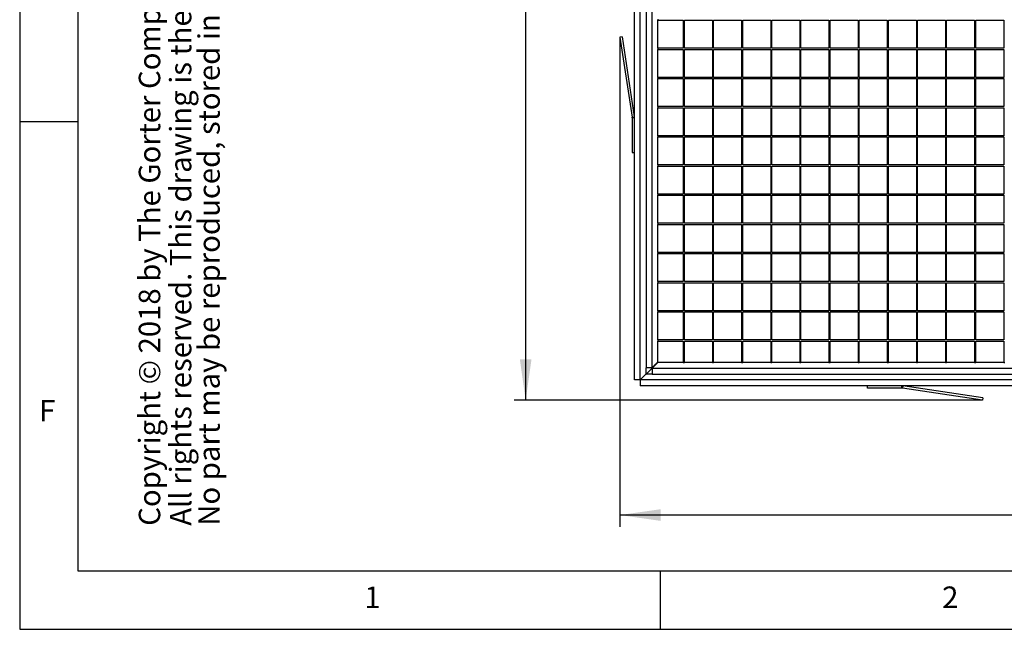
# Model space of a CAD drawing. Extents: x 5 to 415, y 5 to 292.
# Drawn here: x 5 to 90, y 5 to 57 of the extents above; entities that cross this region are included whole.
import ezdxf

# ---------------------------------------------------------------- set-up
doc = ezdxf.new("R2010")
doc.units = 0
doc.layers.get('0').update_dxf_attribs({"linetype": 'CONTINUOUS'})
doc.layers.add('FORMAT', color=7, linetype='CONTINUOUS')
doc.styles.add('arial', font='Arial.ttf')
doc.styles.add('Arial bold', font='Arial Bold.ttf')
doc.styles.add('SLDTEXTSTYLE0', font='ISOCP', dxfattribs={"width": 0.96})
doc.dimstyles.new('SLDDIMSTYLE3', dxfattribs={"dimtxt": 3.5, "dimasz": 3.5, "dimexe": 0, "dimexo": 0.0625, "dimgap": 0.875, "dimtad": 1, "dimdec": 0, "dimlfac": 10, "dimrnd": 1e-09, "dimzin": 12, "dimdsep": 46, "dimtxsty": 'SLDTEXTSTYLE0', "dimsah": 1, "dimcen": 0.09, "dimadec": 0, "dimazin": 0, "dimtfac": 1, "dimtdec": 0, "dimtofl": 0, "dimtmove": 0, "dimatfit": 3, "dimfxl": 1, "dimtolj": 1, "dimtzin": 12, "dimarcsym": 0})

# ---------------------------------------------------------------- blocks, each defined once
blk = doc.blocks.new('_D_3')
at = {"layer": 'FORMAT', "transparency": 16777216}
for p, q in [((56.51, 55.778), (56.51, 13.793)), ((150.002, 55.778), (150.002, 13.793)), ((150.002, 14.793), (56.51, 14.793))]:
    blk.add_line(p, q, dxfattribs=at)
for centre, start, end in [((104.583, 17.294), 153.43495, 206.56505), ((101.928, 17.294), 333.43495, 26.56505)]:
    blk.add_arc(centre, 5.592, start, end, dxfattribs=at)
for points in [[(56.51, 14.793), (60.01, 14.293), (60.01, 15.293)], [(150.002, 14.793), (146.502, 15.293), (146.502, 14.293)]]:
    blk.add_solid(points, dxfattribs=at)
at = {"layer": 'FORMAT', "transparency": 16777216, "insert": (99.581, 19.305, 2.314), "char_height": 3.5, "attachment_point": 1, "style": 'SLDTEXTSTYLE0'}
blk.add_mtext('935', dxfattribs=at)
blk = doc.blocks.new('_D_4')
at = {"layer": 'FORMAT', "transparency": 16777216}
for p, q in [((87.647, 118.132), (47.427, 118.132)), ((48.427, 24.64), (48.427, 118.132)), ((87.647, 24.64), (47.427, 24.64))]:
    blk.add_line(p, q, dxfattribs=at)
for centre, start, end in [((45.926, 70.059), 63.43495, 116.56505), ((45.926, 72.714), 243.43495, 296.56505)]:
    blk.add_arc(centre, 5.592, start, end, dxfattribs=at)
for points in [[(48.427, 118.132), (47.927, 114.632), (48.927, 114.632)], [(48.427, 24.64), (48.927, 28.14), (47.927, 28.14)]]:
    blk.add_solid(points, dxfattribs=at)
at = {"layer": 'FORMAT', "transparency": 16777216, "insert": (43.916, 67.711, 2.314), "char_height": 3.5, "attachment_point": 1, "rotation": 90, "style": 'SLDTEXTSTYLE0'}
blk.add_mtext('935', dxfattribs=at)

msp = doc.modelspace()

# ---------------------------------------------------------------- linework, layer by layer
at = {"color": 7, "linetype": 'Continuous'}
for p, q in [((5, 292), (5, 5)), ((10, 287), (10, 10)), ((57.755571, 26.386444), (57.755571, 116.386441)), ((58.255574, 26.386444), (58.255574, 116.386441)), ((58.755573, 114.600087), (58.755573, 27.422798)), ((59.255573, 114.600087), (59.255573, 27.422798)), ((59.755572, 57.311442), (59.755572, 57.211443)), ((59.755572, 57.211443), (61.955574, 57.211443)), ((61.955574, 57.211443), (61.955574, 54.811443)), ((62.055572, 57.211443), (64.455571, 57.211443)), ((62.055572, 54.811443), (62.055572, 57.211443)), ((64.455571, 57.211443), (64.455571, 54.811443)), ((64.555573, 57.211443), (66.955572, 57.211443)), ((64.555573, 54.811443), (64.555573, 57.211443)), ((66.955572, 57.211443), (66.955572, 54.811443)), ((67.055574, 57.211443), (69.455573, 57.211443)), ((67.055574, 54.811443), (67.055574, 57.211443)), ((69.455573, 57.211443), (69.455573, 54.811443)), ((69.555571, 57.211443), (71.955573, 57.211443)), ((69.555571, 54.811443), (69.555571, 57.211443)), ((71.955573, 57.211443), (71.955573, 54.811443)), ((72.055572, 57.211443), (74.455574, 57.211443)), ((72.055572, 54.811443), (72.055572, 57.211443)), ((74.455574, 57.211443), (74.455574, 54.811443)), ((74.555572, 57.211443), (76.955571, 57.211443)), ((74.555572, 54.811443), (74.555572, 57.211443)), ((76.955571, 57.211443), (76.955571, 54.811443)), ((77.055573, 57.211443), (79.455572, 57.211443)), ((77.055573, 54.811443), (77.055573, 57.211443)), ((79.455572, 57.211443), (79.455572, 54.811443)), ((79.555572, 57.211443), (81.955573, 57.211443)), ((79.555572, 54.811443), (79.555572, 57.211443)), ((81.955573, 57.211443), (81.955573, 54.811443)), ((82.055573, 57.211443), (84.455573, 57.211443)), ((82.055573, 54.811443), (82.055573, 57.211443)), ((84.455573, 57.211443), (84.455573, 54.811443)), ((84.555572, 57.211443), (86.955572, 57.211443)), ((84.555572, 54.811443), (84.555572, 57.211443)), ((86.955572, 57.211443), (86.955572, 54.811443)), ((87.055572, 57.211443), (89.455573, 57.211443)), ((87.055572, 54.811443), (87.055572, 57.211443)), ((89.455573, 57.211443), (89.455573, 54.811443)), ((56.70731, 55.807508), (56.509563, 55.777556)), ((56.509563, 55.777556), (57.552188, 48.893718)), ((56.70731, 55.807508), (57.749936, 48.923668)), ((59.755572, 54.811443), (59.755572, 54.711442)), ((61.955574, 54.811443), (59.755572, 54.811443)), ((59.755572, 54.711442), (61.955574, 54.711442)), ((61.955574, 54.711442), (61.955574, 52.311442)), ((64.455571, 54.811443), (62.055572, 54.811443)), ((62.055572, 54.711442), (64.455571, 54.711442)), ((62.055572, 52.311442), (62.055572, 54.711442)), ((64.455571, 54.711442), (64.455571, 52.311442)), ((66.955572, 54.811443), (64.555573, 54.811443)), ((64.555573, 54.711442), (66.955572, 54.711442)), ((64.555573, 52.311442), (64.555573, 54.711442)), ((66.955572, 54.711442), (66.955572, 52.311442)), ((69.455573, 54.811443), (67.055574, 54.811443)), ((67.055574, 54.711442), (69.455573, 54.711442)), ((67.055574, 52.311442), (67.055574, 54.711442)), ((69.455573, 54.711442), (69.455573, 52.311442)), ((71.955573, 54.811443), (69.555571, 54.811443)), ((69.555571, 54.711442), (71.955573, 54.711442)), ((69.555571, 52.311442), (69.555571, 54.711442)), ((71.955573, 54.711442), (71.955573, 52.311442)), ((74.455574, 54.811443), (72.055572, 54.811443)), ((72.055572, 54.711442), (74.455574, 54.711442)), ((72.055572, 52.311442), (72.055572, 54.711442)), ((74.455574, 54.711442), (74.455574, 52.311442)), ((76.955571, 54.811443), (74.555572, 54.811443)), ((74.555572, 54.711442), (76.955571, 54.711442)), ((74.555572, 52.311442), (74.555572, 54.711442)), ((76.955571, 54.711442), (76.955571, 52.311442)), ((79.455572, 54.811443), (77.055573, 54.811443)), ((77.055573, 54.711442), (79.455572, 54.711442)), ((77.055573, 52.311442), (77.055573, 54.711442)), ((79.455572, 54.711442), (79.455572, 52.311442)), ((81.955573, 54.811443), (79.555572, 54.811443)), ((79.555572, 54.711442), (81.955573, 54.711442)), ((79.555572, 52.311442), (79.555572, 54.711442)), ((81.955573, 54.711442), (81.955573, 52.311442)), ((84.455573, 54.811443), (82.055573, 54.811443)), ((82.055573, 54.711442), (84.455573, 54.711442)), ((82.055573, 52.311442), (82.055573, 54.711442)), ((84.455573, 54.711442), (84.455573, 52.311442)), ((86.955572, 54.811443), (84.555572, 54.811443)), ((84.555572, 54.711442), (86.955572, 54.711442)), ((84.555572, 52.311442), (84.555572, 54.711442)), ((86.955572, 54.711442), (86.955572, 52.311442)), ((89.455573, 54.811443), (87.055572, 54.811443)), ((87.055572, 54.711442), (89.455573, 54.711442)), ((87.055572, 52.311442), (87.055572, 54.711442)), ((89.455573, 54.711442), (89.455573, 52.311442)), ((59.755572, 52.311442), (59.755572, 52.211442)), ((61.955574, 52.311442), (59.755572, 52.311442)), ((59.755572, 52.211442), (61.955574, 52.211442)), ((61.955574, 52.211442), (61.955574, 49.811443)), ((64.455571, 52.311442), (62.055572, 52.311442)), ((62.055572, 52.211442), (64.455571, 52.211442)), ((62.055572, 49.811443), (62.055572, 52.211442)), ((64.455571, 52.211442), (64.455571, 49.811443)), ((66.955572, 52.311442), (64.555573, 52.311442)), ((64.555573, 52.211442), (66.955572, 52.211442)), ((64.555573, 49.811443), (64.555573, 52.211442)), ((66.955572, 52.211442), (66.955572, 49.811443)), ((69.455573, 52.311442), (67.055574, 52.311442)), ((67.055574, 52.211442), (69.455573, 52.211442)), ((67.055574, 49.811443), (67.055574, 52.211442)), ((69.455573, 52.211442), (69.455573, 49.811443)), ((71.955573, 52.311442), (69.555571, 52.311442)), ((69.555571, 52.211442), (71.955573, 52.211442)), ((69.555571, 49.811443), (69.555571, 52.211442)), ((71.955573, 52.211442), (71.955573, 49.811443)), ((74.455574, 52.311442), (72.055572, 52.311442)), ((72.055572, 52.211442), (74.455574, 52.211442)), ((72.055572, 49.811443), (72.055572, 52.211442)), ((74.455574, 52.211442), (74.455574, 49.811443)), ((76.955571, 52.311442), (74.555572, 52.311442)), ((74.555572, 52.211442), (76.955571, 52.211442)), ((74.555572, 49.811443), (74.555572, 52.211442)), ((76.955571, 52.211442), (76.955571, 49.811443)), ((79.455572, 52.311442), (77.055573, 52.311442)), ((77.055573, 52.211442), (79.455572, 52.211442)), ((77.055573, 49.811443), (77.055573, 52.211442)), ((79.455572, 52.211442), (79.455572, 49.811443)), ((81.955573, 52.311442), (79.555572, 52.311442)), ((79.555572, 52.211442), (81.955573, 52.211442)), ((79.555572, 49.811443), (79.555572, 52.211442)), ((81.955573, 52.211442), (81.955573, 49.811443)), ((84.455573, 52.311442), (82.055573, 52.311442)), ((82.055573, 52.211442), (84.455573, 52.211442)), ((82.055573, 49.811443), (82.055573, 52.211442)), ((84.455573, 52.211442), (84.455573, 49.811443)), ((86.955572, 52.311442), (84.555572, 52.311442)), ((84.555572, 52.211442), (86.955572, 52.211442)), ((84.555572, 49.811443), (84.555572, 52.211442)), ((86.955572, 52.211442), (86.955572, 49.811443)), ((89.455573, 52.311442), (87.055572, 52.311442)), ((87.055572, 52.211442), (89.455573, 52.211442)), ((87.055572, 49.811443), (87.055572, 52.211442)), ((89.455573, 52.211442), (89.455573, 49.811443)), ((59.755572, 49.811443), (59.755572, 49.711443)), ((61.955574, 49.811443), (59.755572, 49.811443)), ((59.755572, 49.711443), (61.955574, 49.711443)), ((61.955574, 49.711443), (61.955574, 47.311442)), ((64.455571, 49.811443), (62.055572, 49.811443)), ((62.055572, 49.711443), (64.455571, 49.711443)), ((62.055572, 47.311442), (62.055572, 49.711443)), ((64.455571, 49.711443), (64.455571, 47.311442)), ((66.955572, 49.811443), (64.555573, 49.811443)), ((64.555573, 49.711443), (66.955572, 49.711443)), ((64.555573, 47.311442), (64.555573, 49.711443)), ((66.955572, 49.711443), (66.955572, 47.311442)), ((69.455573, 49.811443), (67.055574, 49.811443)), ((67.055574, 49.711443), (69.455573, 49.711443)), ((67.055574, 47.311442), (67.055574, 49.711443)), ((69.455573, 49.711443), (69.455573, 47.311442)), ((71.955573, 49.811443), (69.555571, 49.811443)), ((69.555571, 49.711443), (71.955573, 49.711443)), ((69.555571, 47.311442), (69.555571, 49.711443)), ((71.955573, 49.711443), (71.955573, 47.311442)), ((74.455574, 49.811443), (72.055572, 49.811443)), ((72.055572, 49.711443), (74.455574, 49.711443)), ((72.055572, 47.311442), (72.055572, 49.711443)), ((74.455574, 49.711443), (74.455574, 47.311442)), ((76.955571, 49.811443), (74.555572, 49.811443)), ((74.555572, 49.711443), (76.955571, 49.711443)), ((74.555572, 47.311442), (74.555572, 49.711443)), ((76.955571, 49.711443), (76.955571, 47.311442)), ((79.455572, 49.811443), (77.055573, 49.811443)), ((77.055573, 49.711443), (79.455572, 49.711443)), ((77.055573, 47.311442), (77.055573, 49.711443)), ((79.455572, 49.711443), (79.455572, 47.311442)), ((81.955573, 49.811443), (79.555572, 49.811443)), ((79.555572, 49.711443), (81.955573, 49.711443)), ((79.555572, 47.311442), (79.555572, 49.711443)), ((81.955573, 49.711443), (81.955573, 47.311442)), ((84.455573, 49.811443), (82.055573, 49.811443)), ((82.055573, 49.711443), (84.455573, 49.711443)), ((82.055573, 47.311442), (82.055573, 49.711443)), ((84.455573, 49.711443), (84.455573, 47.311442)), ((86.955572, 49.811443), (84.555572, 49.811443)), ((84.555572, 49.711443), (86.955572, 49.711443)), ((84.555572, 47.311442), (84.555572, 49.711443)), ((86.955572, 49.711443), (86.955572, 47.311442)), ((89.455573, 49.811443), (87.055572, 49.811443)), ((87.055572, 49.711443), (89.455573, 49.711443)), ((87.055572, 47.311442), (87.055572, 49.711443)), ((89.455573, 49.711443), (89.455573, 47.311442)), ((10, 48.5), (5, 48.5)), ((57.555574, 48.848792), (57.555574, 45.886443)), ((59.755572, 47.311442), (59.755572, 47.211442)), ((61.955574, 47.311442), (59.755572, 47.311442)), ((59.755572, 47.211442), (61.955574, 47.211442)), ((61.955574, 47.211442), (61.955574, 44.811443)), ((64.455571, 47.311442), (62.055572, 47.311442)), ((62.055572, 47.211442), (64.455571, 47.211442)), ((62.055572, 44.811443), (62.055572, 47.211442)), ((64.455571, 47.211442), (64.455571, 44.811443)), ((66.955572, 47.311442), (64.555573, 47.311442)), ((64.555573, 47.211442), (66.955572, 47.211442)), ((64.555573, 44.811443), (64.555573, 47.211442)), ((66.955572, 47.211442), (66.955572, 44.811443)), ((69.455573, 47.311442), (67.055574, 47.311442)), ((67.055574, 47.211442), (69.455573, 47.211442)), ((67.055574, 44.811443), (67.055574, 47.211442)), ((69.455573, 47.211442), (69.455573, 44.811443)), ((71.955573, 47.311442), (69.555571, 47.311442)), ((69.555571, 47.211442), (71.955573, 47.211442)), ((69.555571, 44.811443), (69.555571, 47.211442)), ((71.955573, 47.211442), (71.955573, 44.811443)), ((74.455574, 47.311442), (72.055572, 47.311442)), ((72.055572, 47.211442), (74.455574, 47.211442)), ((72.055572, 44.811443), (72.055572, 47.211442)), ((74.455574, 47.211442), (74.455574, 44.811443)), ((76.955571, 47.311442), (74.555572, 47.311442)), ((74.555572, 47.211442), (76.955571, 47.211442)), ((74.555572, 44.811443), (74.555572, 47.211442)), ((76.955571, 47.211442), (76.955571, 44.811443)), ((79.455572, 47.311442), (77.055573, 47.311442)), ((77.055573, 47.211442), (79.455572, 47.211442)), ((77.055573, 44.811443), (77.055573, 47.211442)), ((79.455572, 47.211442), (79.455572, 44.811443)), ((81.955573, 47.311442), (79.555572, 47.311442)), ((79.555572, 47.211442), (81.955573, 47.211442)), ((79.555572, 44.811443), (79.555572, 47.211442)), ((81.955573, 47.211442), (81.955573, 44.811443)), ((84.455573, 47.311442), (82.055573, 47.311442)), ((82.055573, 47.211442), (84.455573, 47.211442)), ((82.055573, 44.811443), (82.055573, 47.211442)), ((84.455573, 47.211442), (84.455573, 44.811443)), ((86.955572, 47.311442), (84.555572, 47.311442)), ((84.555572, 47.211442), (86.955572, 47.211442)), ((84.555572, 44.811443), (84.555572, 47.211442)), ((86.955572, 47.211442), (86.955572, 44.811443)), ((89.455573, 47.311442), (87.055572, 47.311442)), ((87.055572, 47.211442), (89.455573, 47.211442)), ((87.055572, 44.811443), (87.055572, 47.211442)), ((89.455573, 47.211442), (89.455573, 44.811443)), ((57.555574, 45.886443), (57.755571, 45.886443)), ((59.755572, 44.811443), (59.755572, 44.711442)), ((61.955574, 44.811443), (59.755572, 44.811443)), ((64.455571, 44.811443), (62.055572, 44.811443)), ((66.955572, 44.811443), (64.555573, 44.811443)), ((69.455573, 44.811443), (67.055574, 44.811443)), ((71.955573, 44.811443), (69.555571, 44.811443)), ((74.455574, 44.811443), (72.055572, 44.811443)), ((76.955571, 44.811443), (74.555572, 44.811443)), ((79.455572, 44.811443), (77.055573, 44.811443)), ((81.955573, 44.811443), (79.555572, 44.811443)), ((84.455573, 44.811443), (82.055573, 44.811443)), ((86.955572, 44.811443), (84.555572, 44.811443)), ((89.455573, 44.811443), (87.055572, 44.811443)), ((59.755572, 44.711442), (61.955574, 44.711442)), ((61.955574, 44.711442), (61.955574, 42.311443)), ((62.055572, 44.711442), (64.455571, 44.711442)), ((62.055572, 42.311443), (62.055572, 44.711442)), ((64.455571, 44.711442), (64.455571, 42.311443)), ((64.555573, 44.711442), (66.955572, 44.711442)), ((64.555573, 42.311443), (64.555573, 44.711442)), ((66.955572, 44.711442), (66.955572, 42.311443)), ((67.055574, 44.711442), (69.455573, 44.711442)), ((67.055574, 42.311443), (67.055574, 44.711442)), ((69.455573, 44.711442), (69.455573, 42.311443)), ((69.555571, 44.711442), (71.955573, 44.711442)), ((69.555571, 42.311443), (69.555571, 44.711442)), ((71.955573, 44.711442), (71.955573, 42.311443)), ((72.055572, 44.711442), (74.455574, 44.711442)), ((72.055572, 42.311443), (72.055572, 44.711442)), ((74.455574, 44.711442), (74.455574, 42.311443)), ((74.555572, 44.711442), (76.955571, 44.711442)), ((74.555572, 42.311443), (74.555572, 44.711442)), ((76.955571, 44.711442), (76.955571, 42.311443)), ((77.055573, 44.711442), (79.455572, 44.711442)), ((77.055573, 42.311443), (77.055573, 44.711442)), ((79.455572, 44.711442), (79.455572, 42.311443)), ((79.555572, 44.711442), (81.955573, 44.711442)), ((79.555572, 42.311443), (79.555572, 44.711442)), ((81.955573, 44.711442), (81.955573, 42.311443)), ((82.055573, 44.711442), (84.455573, 44.711442)), ((82.055573, 42.311443), (82.055573, 44.711442)), ((84.455573, 44.711442), (84.455573, 42.311443)), ((84.555572, 44.711442), (86.955572, 44.711442)), ((84.555572, 42.311443), (84.555572, 44.711442)), ((86.955572, 44.711442), (86.955572, 42.311443)), ((87.055572, 44.711442), (89.455573, 44.711442)), ((87.055572, 42.311443), (87.055572, 44.711442)), ((89.455573, 44.711442), (89.455573, 42.311443)), ((59.755572, 42.311443), (59.755572, 42.211441)), ((61.955574, 42.311443), (59.755572, 42.311443)), ((64.455571, 42.311443), (62.055572, 42.311443)), ((66.955572, 42.311443), (64.555573, 42.311443)), ((69.455573, 42.311443), (67.055574, 42.311443)), ((71.955573, 42.311443), (69.555571, 42.311443)), ((74.455574, 42.311443), (72.055572, 42.311443)), ((76.955571, 42.311443), (74.555572, 42.311443)), ((79.455572, 42.311443), (77.055573, 42.311443)), ((81.955573, 42.311443), (79.555572, 42.311443)), ((84.455573, 42.311443), (82.055573, 42.311443)), ((86.955572, 42.311443), (84.555572, 42.311443)), ((89.455573, 42.311443), (87.055572, 42.311443)), ((59.755572, 42.211441), (61.955574, 42.211441)), ((61.955574, 42.211441), (61.955574, 39.811442)), ((62.055572, 42.211441), (64.455571, 42.211441)), ((62.055572, 39.811442), (62.055572, 42.211441)), ((64.455571, 42.211441), (64.455571, 39.811442)), ((64.555573, 42.211441), (66.955572, 42.211441)), ((64.555573, 39.811442), (64.555573, 42.211441)), ((66.955572, 42.211441), (66.955572, 39.811442)), ((67.055574, 42.211441), (69.455573, 42.211441)), ((67.055574, 39.811442), (67.055574, 42.211441)), ((69.455573, 42.211441), (69.455573, 39.811442)), ((69.555571, 42.211441), (71.955573, 42.211441)), ((69.555571, 39.811442), (69.555571, 42.211441)), ((71.955573, 42.211441), (71.955573, 39.811442)), ((72.055572, 42.211441), (74.455574, 42.211441)), ((72.055572, 39.811442), (72.055572, 42.211441)), ((74.455574, 42.211441), (74.455574, 39.811442)), ((74.555572, 42.211441), (76.955571, 42.211441)), ((74.555572, 39.811442), (74.555572, 42.211441)), ((76.955571, 42.211441), (76.955571, 39.811442)), ((77.055573, 42.211441), (79.455572, 42.211441)), ((77.055573, 39.811442), (77.055573, 42.211441)), ((79.455572, 42.211441), (79.455572, 39.811442)), ((79.555572, 42.211441), (81.955573, 42.211441)), ((79.555572, 39.811442), (79.555572, 42.211441)), ((81.955573, 42.211441), (81.955573, 39.811442)), ((82.055573, 42.211441), (84.455573, 42.211441)), ((82.055573, 39.811442), (82.055573, 42.211441)), ((84.455573, 42.211441), (84.455573, 39.811442)), ((84.555572, 42.211441), (86.955572, 42.211441)), ((84.555572, 39.811442), (84.555572, 42.211441)), ((86.955572, 42.211441), (86.955572, 39.811442)), ((87.055572, 42.211441), (89.455573, 42.211441)), ((87.055572, 39.811442), (87.055572, 42.211441)), ((89.455573, 42.211441), (89.455573, 39.811442)), ((59.755572, 39.811442), (59.755572, 39.711443)), ((61.955574, 39.811442), (59.755572, 39.811442)), ((64.455571, 39.811442), (62.055572, 39.811442)), ((66.955572, 39.811442), (64.555573, 39.811442)), ((69.455573, 39.811442), (67.055574, 39.811442)), ((71.955573, 39.811442), (69.555571, 39.811442)), ((74.455574, 39.811442), (72.055572, 39.811442)), ((76.955571, 39.811442), (74.555572, 39.811442)), ((79.455572, 39.811442), (77.055573, 39.811442)), ((81.955573, 39.811442), (79.555572, 39.811442)), ((84.455573, 39.811442), (82.055573, 39.811442)), ((86.955572, 39.811442), (84.555572, 39.811442)), ((89.455573, 39.811442), (87.055572, 39.811442)), ((59.755572, 39.711443), (61.955574, 39.711443)), ((61.955574, 39.711443), (61.955574, 37.311441)), ((62.055572, 39.711443), (64.455571, 39.711443)), ((62.055572, 37.311441), (62.055572, 39.711443)), ((64.455571, 39.711443), (64.455571, 37.311441)), ((64.555573, 39.711443), (66.955572, 39.711443)), ((64.555573, 37.311441), (64.555573, 39.711443)), ((66.955572, 39.711443), (66.955572, 37.311441)), ((67.055574, 39.711443), (69.455573, 39.711443)), ((67.055574, 37.311441), (67.055574, 39.711443)), ((69.455573, 39.711443), (69.455573, 37.311441)), ((69.555571, 39.711443), (71.955573, 39.711443)), ((69.555571, 37.311441), (69.555571, 39.711443)), ((71.955573, 39.711443), (71.955573, 37.311441)), ((72.055572, 39.711443), (74.455574, 39.711443)), ((72.055572, 37.311441), (72.055572, 39.711443)), ((74.455574, 39.711443), (74.455574, 37.311441)), ((74.555572, 39.711443), (76.955571, 39.711443)), ((74.555572, 37.311441), (74.555572, 39.711443)), ((76.955571, 39.711443), (76.955571, 37.311441)), ((77.055573, 39.711443), (79.455572, 39.711443)), ((77.055573, 37.311441), (77.055573, 39.711443)), ((79.455572, 39.711443), (79.455572, 37.311441)), ((79.555572, 39.711443), (81.955573, 39.711443)), ((79.555572, 37.311441), (79.555572, 39.711443)), ((81.955573, 39.711443), (81.955573, 37.311441)), ((82.055573, 39.711443), (84.455573, 39.711443)), ((82.055573, 37.311441), (82.055573, 39.711443)), ((84.455573, 39.711443), (84.455573, 37.311441)), ((84.555572, 39.711443), (86.955572, 39.711443)), ((84.555572, 37.311441), (84.555572, 39.711443)), ((86.955572, 39.711443), (86.955572, 37.311441)), ((87.055572, 39.711443), (89.455573, 39.711443)), ((87.055572, 37.311441), (87.055572, 39.711443)), ((89.455573, 39.711443), (89.455573, 37.311441)), ((59.755572, 37.311441), (59.755572, 37.211443)), ((61.955574, 37.311441), (59.755572, 37.311441)), ((59.755572, 37.211443), (61.955574, 37.211443)), ((61.955574, 37.211443), (61.955574, 34.811441)), ((64.455571, 37.311441), (62.055572, 37.311441)), ((62.055572, 37.211443), (64.455571, 37.211443)), ((62.055572, 34.811441), (62.055572, 37.211443)), ((64.455571, 37.211443), (64.455571, 34.811441)), ((66.955572, 37.311441), (64.555573, 37.311441)), ((64.555573, 37.211443), (66.955572, 37.211443)), ((64.555573, 34.811441), (64.555573, 37.211443)), ((66.955572, 37.211443), (66.955572, 34.811441)), ((69.455573, 37.311441), (67.055574, 37.311441)), ((67.055574, 37.211443), (69.455573, 37.211443)), ((67.055574, 34.811441), (67.055574, 37.211443)), ((69.455573, 37.211443), (69.455573, 34.811441)), ((71.955573, 37.311441), (69.555571, 37.311441)), ((69.555571, 37.211443), (71.955573, 37.211443)), ((69.555571, 34.811441), (69.555571, 37.211443)), ((71.955573, 37.211443), (71.955573, 34.811441)), ((74.455574, 37.311441), (72.055572, 37.311441)), ((72.055572, 37.211443), (74.455574, 37.211443)), ((72.055572, 34.811441), (72.055572, 37.211443)), ((74.455574, 37.211443), (74.455574, 34.811441)), ((76.955571, 37.311441), (74.555572, 37.311441)), ((74.555572, 37.211443), (76.955571, 37.211443)), ((74.555572, 34.811441), (74.555572, 37.211443)), ((76.955571, 37.211443), (76.955571, 34.811441)), ((79.455572, 37.311441), (77.055573, 37.311441)), ((77.055573, 37.211443), (79.455572, 37.211443)), ((77.055573, 34.811441), (77.055573, 37.211443)), ((79.455572, 37.211443), (79.455572, 34.811441)), ((81.955573, 37.311441), (79.555572, 37.311441)), ((79.555572, 37.211443), (81.955573, 37.211443)), ((79.555572, 34.811441), (79.555572, 37.211443)), ((81.955573, 37.211443), (81.955573, 34.811441)), ((84.455573, 37.311441), (82.055573, 37.311441)), ((82.055573, 37.211443), (84.455573, 37.211443)), ((82.055573, 34.811441), (82.055573, 37.211443)), ((84.455573, 37.211443), (84.455573, 34.811441)), ((86.955572, 37.311441), (84.555572, 37.311441)), ((84.555572, 37.211443), (86.955572, 37.211443)), ((84.555572, 34.811441), (84.555572, 37.211443)), ((86.955572, 37.211443), (86.955572, 34.811441)), ((89.455573, 37.311441), (87.055572, 37.311441)), ((87.055572, 37.211443), (89.455573, 37.211443)), ((87.055572, 34.811441), (87.055572, 37.211443)), ((89.455573, 37.211443), (89.455573, 34.811441)), ((59.755572, 34.811441), (59.755572, 34.711442)), ((61.955574, 34.811441), (59.755572, 34.811441)), ((59.755572, 34.711442), (61.955574, 34.711442)), ((61.955574, 34.711442), (61.955574, 32.311443)), ((64.455571, 34.811441), (62.055572, 34.811441)), ((62.055572, 34.711442), (64.455571, 34.711442)), ((62.055572, 32.311443), (62.055572, 34.711442)), ((64.455571, 34.711442), (64.455571, 32.311443)), ((66.955572, 34.811441), (64.555573, 34.811441)), ((64.555573, 34.711442), (66.955572, 34.711442)), ((64.555573, 32.311443), (64.555573, 34.711442)), ((66.955572, 34.711442), (66.955572, 32.311443)), ((69.455573, 34.811441), (67.055574, 34.811441)), ((67.055574, 34.711442), (69.455573, 34.711442)), ((67.055574, 32.311443), (67.055574, 34.711442)), ((69.455573, 34.711442), (69.455573, 32.311443)), ((71.955573, 34.811441), (69.555571, 34.811441)), ((69.555571, 34.711442), (71.955573, 34.711442)), ((69.555571, 32.311443), (69.555571, 34.711442)), ((71.955573, 34.711442), (71.955573, 32.311443)), ((74.455574, 34.811441), (72.055572, 34.811441)), ((72.055572, 34.711442), (74.455574, 34.711442)), ((72.055572, 32.311443), (72.055572, 34.711442)), ((74.455574, 34.711442), (74.455574, 32.311443)), ((76.955571, 34.811441), (74.555572, 34.811441)), ((74.555572, 34.711442), (76.955571, 34.711442)), ((74.555572, 32.311443), (74.555572, 34.711442)), ((76.955571, 34.711442), (76.955571, 32.311443)), ((79.455572, 34.811441), (77.055573, 34.811441)), ((77.055573, 34.711442), (79.455572, 34.711442)), ((77.055573, 32.311443), (77.055573, 34.711442)), ((79.455572, 34.711442), (79.455572, 32.311443)), ((81.955573, 34.811441), (79.555572, 34.811441)), ((79.555572, 34.711442), (81.955573, 34.711442)), ((79.555572, 32.311443), (79.555572, 34.711442)), ((81.955573, 34.711442), (81.955573, 32.311443)), ((84.455573, 34.811441), (82.055573, 34.811441)), ((82.055573, 34.711442), (84.455573, 34.711442)), ((82.055573, 32.311443), (82.055573, 34.711442)), ((84.455573, 34.711442), (84.455573, 32.311443)), ((86.955572, 34.811441), (84.555572, 34.811441)), ((84.555572, 34.711442), (86.955572, 34.711442)), ((84.555572, 32.311443), (84.555572, 34.711442)), ((86.955572, 34.711442), (86.955572, 32.311443)), ((89.455573, 34.811441), (87.055572, 34.811441)), ((87.055572, 34.711442), (89.455573, 34.711442)), ((87.055572, 32.311443), (87.055572, 34.711442)), ((89.455573, 34.711442), (89.455573, 32.311443)), ((59.755572, 32.311443), (59.755572, 32.211442)), ((61.955574, 32.311443), (59.755572, 32.311443)), ((59.755572, 32.211442), (61.955574, 32.211442)), ((61.955574, 32.211442), (61.955574, 29.811443)), ((64.455571, 32.311443), (62.055572, 32.311443)), ((62.055572, 32.211442), (64.455571, 32.211442)), ((62.055572, 29.811443), (62.055572, 32.211442)), ((64.455571, 32.211442), (64.455571, 29.811443)), ((66.955572, 32.311443), (64.555573, 32.311443)), ((64.555573, 32.211442), (66.955572, 32.211442)), ((64.555573, 29.811443), (64.555573, 32.211442)), ((66.955572, 32.211442), (66.955572, 29.811443)), ((69.455573, 32.311443), (67.055574, 32.311443)), ((67.055574, 32.211442), (69.455573, 32.211442)), ((67.055574, 29.811443), (67.055574, 32.211442)), ((69.455573, 32.211442), (69.455573, 29.811443)), ((71.955573, 32.311443), (69.555571, 32.311443)), ((69.555571, 32.211442), (71.955573, 32.211442)), ((69.555571, 29.811443), (69.555571, 32.211442)), ((71.955573, 32.211442), (71.955573, 29.811443)), ((74.455574, 32.311443), (72.055572, 32.311443)), ((72.055572, 32.211442), (74.455574, 32.211442)), ((72.055572, 29.811443), (72.055572, 32.211442)), ((74.455574, 32.211442), (74.455574, 29.811443)), ((76.955571, 32.311443), (74.555572, 32.311443)), ((74.555572, 32.211442), (76.955571, 32.211442)), ((74.555572, 29.811443), (74.555572, 32.211442)), ((76.955571, 32.211442), (76.955571, 29.811443)), ((79.455572, 32.311443), (77.055573, 32.311443)), ((77.055573, 32.211442), (79.455572, 32.211442)), ((77.055573, 29.811443), (77.055573, 32.211442)), ((79.455572, 32.211442), (79.455572, 29.811443)), ((81.955573, 32.311443), (79.555572, 32.311443)), ((79.555572, 32.211442), (81.955573, 32.211442)), ((79.555572, 29.811443), (79.555572, 32.211442)), ((81.955573, 32.211442), (81.955573, 29.811443)), ((84.455573, 32.311443), (82.055573, 32.311443)), ((82.055573, 32.211442), (84.455573, 32.211442)), ((82.055573, 29.811443), (82.055573, 32.211442)), ((84.455573, 32.211442), (84.455573, 29.811443)), ((86.955572, 32.311443), (84.555572, 32.311443)), ((84.555572, 32.211442), (86.955572, 32.211442)), ((84.555572, 29.811443), (84.555572, 32.211442)), ((86.955572, 32.211442), (86.955572, 29.811443)), ((89.455573, 32.311443), (87.055572, 32.311443)), ((87.055572, 32.211442), (89.455573, 32.211442)), ((87.055572, 29.811443), (87.055572, 32.211442)), ((89.455573, 32.211442), (89.455573, 29.811443)), ((59.755572, 29.811443), (59.755572, 29.711441)), ((61.955574, 29.811443), (59.755572, 29.811443)), ((59.755572, 29.711441), (61.955574, 29.711441)), ((61.955574, 29.711441), (61.955574, 27.886442)), ((64.455571, 29.811443), (62.055572, 29.811443)), ((62.055572, 29.711441), (64.455571, 29.711441)), ((62.055572, 27.886442), (62.055572, 29.711441)), ((64.455571, 29.711441), (64.455571, 27.886442)), ((66.955572, 29.811443), (64.555573, 29.811443)), ((64.555573, 29.711441), (66.955572, 29.711441)), ((64.555573, 27.886442), (64.555573, 29.711441)), ((66.955572, 29.711441), (66.955572, 27.886442)), ((69.455573, 29.811443), (67.055574, 29.811443)), ((67.055574, 29.711441), (69.455573, 29.711441)), ((67.055574, 27.886442), (67.055574, 29.711441)), ((69.455573, 29.711441), (69.455573, 27.886442)), ((71.955573, 29.811443), (69.555571, 29.811443)), ((69.555571, 29.711441), (71.955573, 29.711441)), ((69.555571, 27.886442), (69.555571, 29.711441)), ((71.955573, 29.711441), (71.955573, 27.886442)), ((74.455574, 29.811443), (72.055572, 29.811443)), ((72.055572, 29.711441), (74.455574, 29.711441)), ((72.055572, 27.886442), (72.055572, 29.711441)), ((74.455574, 29.711441), (74.455574, 27.886442)), ((76.955571, 29.811443), (74.555572, 29.811443)), ((74.555572, 29.711441), (76.955571, 29.711441)), ((74.555572, 27.886442), (74.555572, 29.711441)), ((76.955571, 29.711441), (76.955571, 27.886442)), ((79.455572, 29.811443), (77.055573, 29.811443)), ((77.055573, 29.711441), (79.455572, 29.711441)), ((77.055573, 27.886442), (77.055573, 29.711441)), ((79.455572, 29.711441), (79.455572, 27.886442)), ((81.955573, 29.811443), (79.555572, 29.811443)), ((79.555572, 29.711441), (81.955573, 29.711441)), ((79.555572, 27.886442), (79.555572, 29.711441)), ((81.955573, 29.711441), (81.955573, 27.886442)), ((84.455573, 29.811443), (82.055573, 29.811443)), ((82.055573, 29.711441), (84.455573, 29.711441)), ((82.055573, 27.886442), (82.055573, 29.711441)), ((84.455573, 29.711441), (84.455573, 27.886442)), ((86.955572, 29.811443), (84.555572, 29.811443)), ((84.555572, 29.711441), (86.955572, 29.711441)), ((84.555572, 27.886442), (84.555572, 29.711441)), ((86.955572, 29.711441), (86.955572, 27.886442)), ((89.455573, 29.811443), (87.055572, 29.811443)), ((87.055572, 29.711441), (89.455573, 29.711441)), ((87.055572, 27.886442), (87.055572, 29.711441)), ((89.455573, 29.711441), (89.455573, 27.886442)), ((59.755572, 27.886442), (58.755573, 26.886443)), ((59.255573, 27.422798), (58.755573, 27.422798)), ((59.291929, 27.386443), (59.291929, 26.886443)), ((59.291929, 27.386443), (147.219216, 27.386443)), ((61.955574, 27.886442), (62.055572, 27.886442)), ((64.455571, 27.886442), (64.555573, 27.886442)), ((66.955572, 27.886442), (67.055574, 27.886442)), ((69.455573, 27.886442), (69.555571, 27.886442)), ((71.955573, 27.886442), (72.055572, 27.886442)), ((74.455574, 27.886442), (74.555572, 27.886442)), ((76.955571, 27.886442), (77.055573, 27.886442)), ((79.455572, 27.886442), (79.555572, 27.886442)), ((81.955573, 27.886442), (82.055573, 27.886442)), ((84.455573, 27.886442), (84.555572, 27.886442)), ((86.955572, 27.886442), (87.055572, 27.886442)), ((89.455573, 27.886442), (89.555573, 27.886442)), ((58.255574, 26.386444), (57.755571, 26.386444)), ((58.255574, 26.386444), (58.255574, 25.886441)), ((148.255571, 26.386444), (58.255574, 26.386444)), ((59.291929, 26.886443), (147.219216, 26.886443)), ((148.255571, 25.886441), (58.255574, 25.886441)), ((77.755573, 25.686444), (77.755573, 25.886441)), ((80.717922, 25.686444), (77.755573, 25.686444)), ((87.646687, 24.640433), (80.762848, 25.683058)), ((87.676638, 24.83818), (80.792798, 25.880805)), ((87.676638, 24.83818), (87.646687, 24.640433)), ((10, 10), (235, 10)), ((60, 5), (60, 10)), ((5, 5), (415, 5))]:
    msp.add_line(p, q, dxfattribs=at)
at = {"color": 8, "linetype": 'Continuous'}
for p, q in [((59.755572, 54.811443), (59.755572, 57.211443)), ((59.755572, 52.311442), (59.755572, 54.711442)), ((59.755572, 49.811443), (59.755572, 52.211442)), ((59.755572, 47.311442), (59.755572, 49.711443)), ((57.552188, 48.893718), (57.749936, 48.923668)), ((57.755571, 48.848792), (57.555574, 48.848792)), ((59.755572, 44.811443), (59.755572, 47.211442)), ((59.755572, 42.311443), (59.755572, 44.711442)), ((59.755572, 39.811442), (59.755572, 42.211441)), ((59.755572, 37.311441), (59.755572, 39.711443)), ((59.755572, 34.811441), (59.755572, 37.211443)), ((59.755572, 32.311443), (59.755572, 34.711442)), ((59.755572, 29.811443), (59.755572, 32.211442)), ((59.755572, 27.886442), (59.755572, 29.711441)), ((58.755573, 26.886443), (58.755573, 27.422798)), ((61.955574, 27.886442), (59.755572, 27.886442)), ((64.455571, 27.886442), (62.055572, 27.886442)), ((66.955572, 27.886442), (64.555573, 27.886442)), ((69.455573, 27.886442), (67.055574, 27.886442)), ((71.955573, 27.886442), (69.555571, 27.886442)), ((74.455574, 27.886442), (72.055572, 27.886442)), ((76.955571, 27.886442), (74.555572, 27.886442)), ((79.455572, 27.886442), (77.055573, 27.886442)), ((81.955573, 27.886442), (79.555572, 27.886442)), ((84.455573, 27.886442), (82.055573, 27.886442)), ((86.955572, 27.886442), (84.555572, 27.886442)), ((89.455573, 27.886442), (87.055572, 27.886442)), ((59.291929, 26.886443), (58.755573, 26.886443)), ((80.717922, 25.686444), (80.717922, 25.886441)), ((80.792798, 25.880805), (80.762848, 25.683058))]:
    msp.add_line(p, q, dxfattribs=at)
at = {"color": 7, "linetype": 'Continuous'}
for centre, radius, start, end in [((57.255572, 48.848792), 0.3, 0, 8.61255095), ((57.255572, 48.848792), 0.5, 0, 8.61255095), ((80.717922, 25.386442), 0.5, 81.38744905, 90), ((80.717922, 25.386442), 0.3, 81.38744905, 90)]:
    msp.add_arc(centre, radius, start, end, dxfattribs=at)
for points, knots in [([(59.755572, 27.886442), (59.693129, 27.82975), (59.572029, 27.719805), (59.423629, 27.57711), (59.315224, 27.48068), (59.262265, 27.435129), (59.257305, 27.42599), (59.255573, 27.422798)], [0, 0, 0, 0, 0.271946794, 0.527398395, 0.713066255, 0.899783413, 1, 1, 1, 1]), ([(59.291929, 27.386443), (59.295892, 27.388633), (59.303829, 27.393018), (59.333901, 27.426753), (59.369704, 27.468074), (59.405211, 27.508117), (59.440258, 27.54678), (59.490587, 27.599281), (59.561042, 27.673624), (59.651133, 27.771879), (59.71879, 27.846095), (59.755572, 27.886442)], [0, 0, 0, 0, 0.114067677, 0.228387146, 0.345004882, 0.404868052, 0.46600984, 0.557412445, 0.676773828, 0.824279491, 1, 1, 1, 1]), ([(58.255574, 26.386444), (58.258196, 26.391709), (58.263443, 26.402241), (58.303128, 26.43973), (58.360687, 26.49282), (58.445068, 26.575055), (58.573829, 26.708903), (58.687601, 26.820043), (58.755573, 26.886443)], [0, 0, 0, 0, 0.122293066, 0.244614015, 0.36959601, 0.499710192, 0.701107958, 1, 1, 1, 1]), ([(58.755573, 26.886443), (58.689808, 26.819325), (58.578588, 26.705815), (58.445005, 26.576668), (58.362114, 26.491743), (58.308971, 26.434098), (58.271423, 26.394331), (58.260857, 26.389073), (58.255574, 26.386444)], [0, 0, 0, 0, 0.295591873, 0.499902117, 0.630058362, 0.755117247, 0.877552831, 1, 1, 1, 1])]:
    msp.add_open_spline(points, degree=3, knots=knots, dxfattribs=at)

# ---------------------------------------------------------------- texts
at = {"color": 7, "linetype": 'Continuous', "char_height": 1.852083, "attachment_point": 1, "style": 'SLDTEXTSTYLE0'}
for s, insert in [('F', (6.666667, 24.66802)), ('1', (34.583333, 8.668024)), ('2', (84.166667, 8.668024))]:
    msp.add_mtext(s, dxfattribs=dict(at, insert=insert))
at = {"layer": 'FORMAT', "color": 0, "char_height": 1.843010072, "attachment_point": 1, "rotation": 90, "style": 'arial'}
for s, insert in [('No part may be reproduced, stored in a database or retrieval system or published in any form or any way without prior written permission from the publisher.', (20.32627, 13.874318)), ('All rights reserved. This drawing is the property of publisher and incorporates specifications and designs in which publisher has proprietary rights.', (17.886051, 13.874318))]:
    msp.add_mtext(s, dxfattribs=dict(at, insert=insert))
at = {"layer": 'FORMAT', "color": 0, "ltscale": 2, "insert": (15.21895, 13.874318), "char_height": 1.84301007, "attachment_point": 1, "rotation": 90, "style": 'Arial bold'}
msp.add_mtext('Copyright © 2018 by The Gorter Company BV - Schagen, the Netherlands  ', dxfattribs=at)

# ---------------------------------------------------------------- dimensions: what is measured, and where the dimension line sits
at = {"layer": 'FORMAT'}
for base, p1, p2, angle, picture, middle in [((48.427475, 118.132451), (87.646687, 24.640434), (87.646687, 118.132451), 90, '_D_4', (48.427475, 71.386442)), ((56.509564, 14.793112), (150.001581, 55.777557), (56.509564, 55.777557), 0, '_D_3', (103.255572, 14.793112))]:
    dim = msp.add_linear_dim(base=base, p1=p1, p2=p2, angle=angle, text='(<>)', dimstyle='SLDDIMSTYLE3', dxfattribs=at)
    dim.commit()
    dim.dimension.update_dxf_attribs({"geometry": picture, "text_midpoint": middle, "dimtype": 160})

doc.saveas('drawing.dxf')
